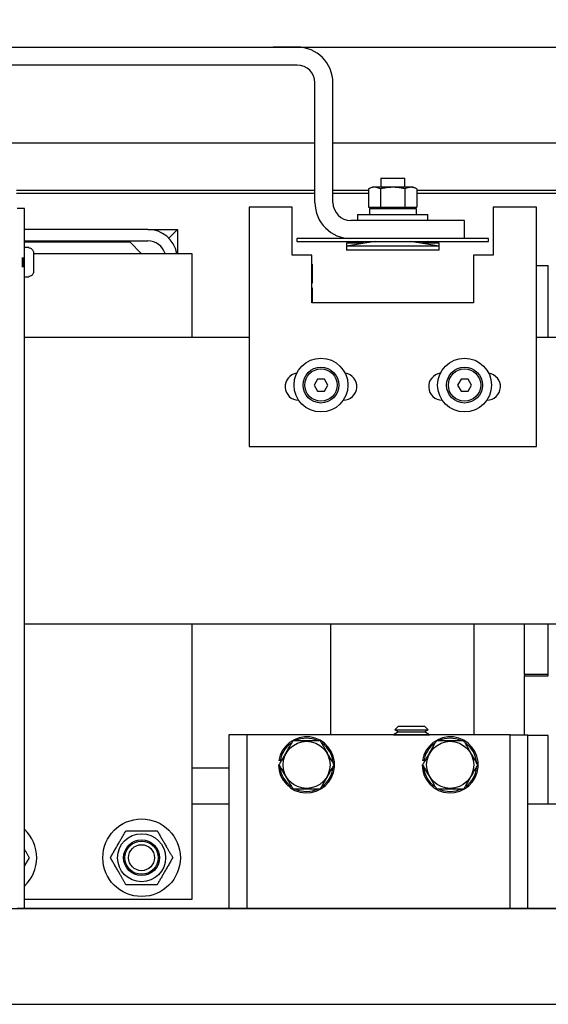
# Model space of a CAD drawing. Extents: x -239 to 414, y -91 to 242.
# Drawn here: x 20 to 26, y 46 to 56 of the extents above; entities that cross this region are included whole.
import ezdxf

# ---------------------------------------------------------------- set-up
doc = ezdxf.new("R2010")
doc.units = 0
doc.header["$LTSCALE"] = 10
doc.header["$MEASUREMENT"] = 0
doc.header["$PDMODE"] = 98
doc.layers.get('DEFPOINTS').update_dxf_attribs({"linetype": 'CONTINUOUS'})
for name, color, linetype in [('CAB', 7, 'CONTINUOUS'), ('DIM', 1, 'CONTINUOUS'), ('HW', 130, 'CONTINUOUS'), ('RAIL_HYDRO', 52, 'CONTINUOUS')]:
    doc.layers.add(name, color=color, linetype=linetype)
doc.styles.get("Standard").update_dxf_attribs({"font": 'SIMPLEX.shx', "width": 0.85})
doc.dimstyles.get("Standard").update_dxf_attribs({"dimscale": 16, "dimtxt": 0.09375, "dimasz": 0.09375, "dimexe": 0.0625, "dimexo": 0.0625, "dimgap": 0.0625, "dimtad": 0, "dimtih": 1, "dimtoh": 1, "dimdec": 4, "dimzin": 4, "dimdsep": 46, "dimtxsty": 'Standard', "dimcen": 0.0625, "dimadec": 0, "dimazin": 0, "dimtfac": 1, "dimtdec": 4, "dimtofl": 0, "dimtmove": 0, "dimatfit": 3, "dimfxl": 1, "dimtolj": 1, "dimtzin": 0, "dimarcsym": 0})

# ---------------------------------------------------------------- blocks, each defined once
blk = doc.blocks.new('*D82')
at = {"layer": 'DEFPOINTS', "color": 0, "transparency": 16777216}
for p in [(57, 78.074), (6.5, 52.75), (57, 47.579)]:
    blk.add_point(p, dxfattribs=at)
at = {"layer": 'DIM', "color": 0, "lineweight": -2, "transparency": 16777216}
for p, q in [((6.5, 53.5), (6.5, 78.824)), ((57, 48.329), (57, 78.824)), ((8.656, 78.074), (20.396, 78.074)), ((54.844, 78.074), (43.104, 78.074))]:
    blk.add_line(p, q, dxfattribs=at)
at = {"layer": 'DIM', "color": 0, "transparency": 16777216}
for points in [[(8.656, 78.433), (8.656, 77.714), (6.5, 78.074)], [(54.844, 78.433), (54.844, 77.714), (57, 78.074)]]:
    blk.add_solid(points, dxfattribs=at)
at = {"layer": 'DIM', "color": 0, "transparency": 16777216, "insert": (31.75, 78.074), "char_height": 2.16, "attachment_point": 5}
blk.add_mtext('\\A1;(50 1/2") O.D.', dxfattribs=at)
blk = doc.blocks.new('*D83')
at = {"layer": 'DEFPOINTS', "color": 0, "transparency": 16777216}
for p in [(31.75, 71.356), (31.75, 61.22), (5.25, 56)]:
    blk.add_point(p, dxfattribs=at)
at = {"layer": 'DIM', "color": 0, "lineweight": -2, "transparency": 16777216}
for p, q in [((5.25, 56.75), (5.25, 72.106)), ((31.75, 61.97), (31.75, 72.106)), ((7.406, 71.356), (12.052, 71.356)), ((29.594, 71.356), (26.716, 71.356))]:
    blk.add_line(p, q, dxfattribs=at)
at = {"layer": 'DIM', "color": 0, "transparency": 16777216}
for points in [[(7.406, 71.715), (7.406, 70.996), (5.25, 71.356)], [(29.594, 71.715), (29.594, 70.996), (31.75, 71.356)]]:
    blk.add_solid(points, dxfattribs=at)
at = {"layer": 'DIM', "color": 0, "transparency": 16777216, "insert": (19.384, 71.356), "char_height": 2.16, "attachment_point": 5}
blk.add_mtext('\\A1;26 1/2"\\PC/L RAIL', dxfattribs=at)
blk = doc.blocks.new('*D84')
at = {"layer": 'DEFPOINTS', "color": 0, "transparency": 16777216}
for p in [(60, 83.229), (5.25, 56), (60, 56)]:
    blk.add_point(p, dxfattribs=at)
at = {"layer": 'DIM', "color": 0, "lineweight": -2, "transparency": 16777216}
for p, q in [((5.25, 56.75), (5.25, 83.979)), ((60, 56.75), (60, 83.979)), ((7.406, 83.229), (36.511, 83.229)), ((57.844, 83.229), (50.039, 83.229))]:
    blk.add_line(p, q, dxfattribs=at)
at = {"layer": 'DIM', "color": 0, "transparency": 16777216}
for points in [[(7.406, 83.588), (7.406, 82.87), (5.25, 83.229)], [(57.844, 83.588), (57.844, 82.87), (60, 83.229)]]:
    blk.add_solid(points, dxfattribs=at)
at = {"layer": 'DIM', "color": 0, "transparency": 16777216, "insert": (43.275, 83.229), "char_height": 2.16, "attachment_point": 5}
blk.add_mtext('\\A1;54 3/4"', dxfattribs=at)

msp = doc.modelspace()

# ---------------------------------------------------------------- linework, layer by layer
at = {"layer": 'CAB'}
for p, q in [((12.25, 47), (57, 47)), ((11.5, 46), (56, 46))]:
    msp.add_line(p, q, dxfattribs=at)
at = {"layer": 'HW'}
msp.add_line((5.25, 56), (60, 56), dxfattribs=at)
at = {"layer": 'RAIL_HYDRO', "linetype": 'Continuous'}
for p, q in [((13.5, 56), (23, 56)), ((23.25009, 56), (23, 56)), ((23.25009, 56), (40.5, 56)), ((23.25009, 55.8125), (15.6875, 55.8125)), ((23.43759, 54.37491), (23.43759, 55.625)), ((23.62509, 54.37491), (23.62509, 55.625)), ((15.5, 55), (23.43759, 55)), ((23.62509, 55), (41.5, 55)), ((24.12464, 54.62991), (24.12464, 54.53791)), ((24.12464, 54.62991), (24.24964, 54.62991)), ((24.24964, 54.62991), (24.37464, 54.62991)), ((24.37464, 54.53791), (24.37464, 54.62991)), ((24.03746, 54.53791), (23.99705, 54.51906)), ((23.99705, 54.51906), (23.99705, 54.32791)), ((24.14355, 54.53791), (24.03746, 54.53791)), ((24.12335, 54.51906), (24.12335, 54.32791)), ((24.46182, 54.53791), (24.14355, 54.53791)), ((24.37594, 54.51906), (24.37594, 54.32791)), ((24.50223, 54.51906), (24.46182, 54.53791)), ((24.50223, 54.51906), (24.50223, 54.32791)), ((20.32072, 54.50554), (23.43759, 54.50554)), ((23.43759, 54.469), (20.32072, 54.469)), ((23.62509, 54.50554), (23.99705, 54.50554)), ((23.99705, 54.469), (23.62509, 54.469)), ((24.50223, 54.50554), (31.53326, 54.50554)), ((31.53326, 54.469), (24.50223, 54.469)), ((20.40167, 54.3125), (20.32697, 54.3125)), ((20.40167, 47), (20.40167, 54.3125)), ((22.74995, 54.32737), (22.74995, 51.82737)), ((23.19995, 54.32737), (22.74995, 54.32737)), ((23.19995, 53.82737), (23.19995, 54.32737)), ((23.99705, 54.32791), (24.12335, 54.32791)), ((24.00315, 54.32791), (24.03746, 54.31191)), ((24.00614, 54.31191), (24.00614, 54.24991)), ((24.00614, 54.31191), (24.49314, 54.31191)), ((24.05277, 54.32791), (24.05277, 54.31191)), ((24.12335, 54.32791), (24.37594, 54.32791)), ((24.37594, 54.32791), (24.50223, 54.32791)), ((24.44652, 54.31191), (24.44652, 54.32791)), ((24.46182, 54.31191), (24.49613, 54.32791)), ((24.49314, 54.31191), (24.49314, 54.24991)), ((25.29995, 54.32737), (25.29995, 53.82737)), ((25.74995, 54.32737), (25.29995, 54.32737)), ((25.74995, 51.82737), (25.74995, 54.32737)), ((23.88214, 54.24991), (23.88214, 54.18741)), ((23.88214, 54.24991), (24.24964, 54.24991)), ((24.24964, 54.24991), (24.61714, 54.24991)), ((24.61714, 54.18741), (24.61714, 54.24991)), ((24.99964, 54.18741), (23.81259, 54.18741)), ((24.99964, 53.99991), (24.99964, 54.18741)), ((21.69287, 54.094), (20.40167, 54.094)), ((21.69287, 54.094), (21.99997, 54.094)), ((21.91003, 54.00405), (21.99997, 54.094)), ((21.99997, 54.094), (21.99997, 53.844)), ((20.40167, 53.9744), (21.69287, 53.9744)), ((21.50537, 53.9619), (20.40167, 53.9619)), ((20.44697, 53.905), (20.40167, 53.905)), ((20.44697, 53.90294), (20.44697, 53.905)), ((21.62327, 53.844), (21.50537, 53.9619)), ((23.24964, 53.99991), (23.24964, 53.96991)), ((25.24964, 53.99991), (23.24964, 53.99991)), ((23.24964, 53.96991), (25.24964, 53.96991)), ((23.88564, 53.96991), (23.76564, 53.94991)), ((24.06564, 53.96991), (23.76564, 53.91991)), ((23.76564, 53.94991), (23.76564, 53.91991)), ((23.94564, 53.94991), (23.76564, 53.94991)), ((23.76564, 53.91991), (23.76564, 53.87991)), ((24.24964, 53.91991), (23.76564, 53.91991)), ((24.11714, 53.96934), (24.12197, 53.96991)), ((24.11714, 53.96934), (24.11714, 53.96991)), ((24.73364, 53.91991), (24.24964, 53.91991)), ((24.37731, 53.96991), (24.38214, 53.96934)), ((24.38214, 53.96934), (24.38214, 53.96991)), ((24.73364, 53.91991), (24.43364, 53.96991)), ((24.73364, 53.94991), (24.55364, 53.94991)), ((24.73364, 53.94991), (24.61364, 53.96991)), ((24.73364, 53.91991), (24.73364, 53.94991)), ((24.73364, 53.87991), (24.73364, 53.91991)), ((25.24964, 53.96991), (25.24964, 53.99991)), ((20.37697, 53.80275), (20.37697, 53.70225)), ((20.38697, 53.80275), (20.38697, 53.70225)), ((20.49697, 53.8519), (20.49697, 53.7775)), ((20.49697, 53.844), (22.1495, 53.844)), ((22.1495, 53.844), (22.1495, 52.9666)), ((23.4062, 53.82737), (23.19995, 53.82737)), ((23.4062, 53.32737), (23.4062, 53.82737)), ((24.73364, 53.87991), (23.76564, 53.87991)), ((25.29995, 53.82737), (25.0937, 53.82737)), ((25.0937, 53.82737), (25.0937, 53.32737)), ((20.49697, 53.7775), (20.49688, 53.7775)), ((20.49697, 53.7275), (20.49697, 53.6531)), ((23.4062, 53.73042), (23.40737, 53.73042)), ((23.40737, 53.73042), (23.40737, 53.53242)), ((25.74995, 53.719), (25.87497, 53.719)), ((25.87497, 52.9666), (25.87497, 53.719)), ((20.40167, 53.6), (20.44697, 53.6)), ((20.44697, 53.6), (20.44697, 53.60206)), ((23.40737, 53.53242), (23.4062, 53.53242)), ((23.4062, 53.48542), (23.40737, 53.48542)), ((23.40737, 53.48542), (23.40737, 53.32737)), ((25.0937, 53.32737), (23.4062, 53.32737)), ((22.74995, 52.9666), (20.40167, 52.9666)), ((28.28125, 52.9666), (25.74995, 52.9666)), ((23.46387, 52.5315), (23.42778, 52.469)), ((23.42778, 52.469), (23.46387, 52.4065)), ((23.53603, 52.5315), (23.46387, 52.5315)), ((23.57212, 52.469), (23.53603, 52.5315)), ((23.53603, 52.4065), (23.57212, 52.469)), ((24.96387, 52.5315), (24.92778, 52.469)), ((24.92778, 52.469), (24.96387, 52.4065)), ((25.03603, 52.5315), (24.96387, 52.5315)), ((25.07212, 52.469), (25.03603, 52.5315)), ((25.03603, 52.4065), (25.07212, 52.469)), ((23.46387, 52.4065), (23.53603, 52.4065)), ((24.96387, 52.4065), (25.03603, 52.4065)), ((23.26557, 52.31175), (23.26677, 52.31175)), ((23.73313, 52.31175), (23.73432, 52.31175)), ((24.76557, 52.31175), (24.76677, 52.31175)), ((25.23313, 52.31175), (25.23432, 52.31175)), ((22.74995, 51.82737), (25.74995, 51.82737)), ((28.28125, 49.9714), (20.40167, 49.9714)), ((22.1495, 49.9714), (22.1495, 47.094)), ((23.59987, 49.9714), (23.59987, 48.814)), ((25.09987, 48.814), (25.09987, 49.9714)), ((25.62497, 49.445), (25.62497, 49.9714)), ((25.87497, 49.445), (25.87497, 49.9714)), ((25.87497, 49.433), (25.87497, 49.9714)), ((25.87497, 49.445), (25.62497, 49.445)), ((25.62497, 49.445), (25.62497, 49.433)), ((25.62497, 48.814), (25.62497, 49.433)), ((25.62497, 49.433), (25.87497, 49.433)), ((24.30994, 48.9065), (24.27184, 48.8684)), ((24.27184, 48.8684), (24.30994, 48.8465)), ((24.27184, 48.8684), (24.61911, 48.8684)), ((24.30994, 48.9065), (24.58101, 48.9065)), ((24.61911, 48.8684), (24.58101, 48.9065)), ((24.58101, 48.8465), (24.61911, 48.8684)), ((22.72487, 48.814), (22.53737, 48.814)), ((22.53737, 48.814), (22.53737, 47)), ((22.72487, 48.814), (22.72487, 47)), ((22.84987, 48.814), (22.72487, 48.814)), ((25.34987, 48.814), (22.84987, 48.814)), ((24.30994, 48.8465), (24.25797, 48.8165)), ((24.25797, 48.8165), (24.2623, 48.814)), ((24.25797, 48.8165), (24.63297, 48.8165)), ((24.30994, 48.8465), (24.58101, 48.8465)), ((24.63297, 48.8165), (24.58101, 48.8465)), ((24.62865, 48.814), (24.63297, 48.8165)), ((25.47487, 48.814), (25.34987, 48.814)), ((25.47487, 47), (25.47487, 48.814)), ((25.47487, 48.814), (25.66237, 48.814)), ((25.66237, 47), (25.66237, 48.814)), ((25.87497, 48.808), (25.66237, 48.808)), ((25.87497, 48.094), (25.87497, 48.808)), ((22.1495, 48.469), (22.53737, 48.469)), ((23.05687, 48.5015), (23.06119, 48.5015)), ((23.07529, 48.54499), (23.06048, 48.54734)), ((24.55687, 48.5015), (24.56119, 48.5015)), ((24.57529, 48.54499), (24.56048, 48.54734)), ((22.1495, 48.094), (22.53737, 48.094)), ((25.66237, 48.094), (37.14637, 48.094)), ((22.1495, 47.094), (20.40167, 47.094)), ((43.08095, 47), (20.32697, 47))]:
    msp.add_line(p, q, dxfattribs=at)
for centre, radius in [((23.49995, 52.469), 0.28125), ((24.99995, 52.469), 0.28125), ((23.49995, 52.469), 0.1875), ((23.49995, 52.469), 0.16875), ((24.99995, 52.469), 0.1875), ((24.99995, 52.469), 0.16875), ((23.34987, 48.5015), 0.2457), ((24.84987, 48.5015), 0.2457), ((21.62597, 47.5315), 0.405), ((21.62597, 47.5315), 0.25095), ((21.62597, 47.5315), 0.1875), ((21.62597, 47.5315), 0.17364), ((21.62597, 47.5315), 0.13554)]:
    msp.add_circle(centre, radius, dxfattribs=at)
for centre, radius, start, end in [((23.25009, 55.625), 0.375, 0, 90), ((23.25009, 55.625), 0.1875, 0.000001, 90), ((23.81259, 54.37491), 0.375, 180, 270), ((23.81259, 54.37491), 0.1875, 180, 270), ((21.69287, 53.7869), 0.3071, 10.715529, 90), ((21.69287, 53.7869), 0.1875, 17.73009, 90), ((23.26557, 52.45237), 0.14063, 97.630209, 270), ((23.73432, 52.45237), 0.14063, 270, 82.369791), ((24.76557, 52.45237), 0.14062, 97.630209, 270), ((25.23432, 52.45237), 0.14063, 270, 82.369791), ((23.34987, 48.5015), 0.293, 180, 171), ((23.34987, 48.5015), 0.278, 66.022954, 114.494), ((24.84987, 48.5015), 0.293, 180, 171), ((24.84987, 48.5015), 0.278, 66.022954, 114.494), ((23.34987, 48.5015), 0.278, 126.3676, 171), ((23.34987, 48.5015), 0.278, 4.362533, 54.37298), ((24.84987, 48.5015), 0.278, 126.3676, 171), ((24.84987, 48.5015), 0.278, 4.362533, 54.37298), ((23.34987, 48.5015), 0.278, 186.038428, 233.736283), ((23.34987, 48.5015), 0.278, 306.576176, 353.433348), ((24.84987, 48.5015), 0.278, 186.038428, 233.736283), ((24.84987, 48.5015), 0.278, 306.576176, 353.433348), ((23.34987, 48.5015), 0.278, 245.285991, 295.623871), ((24.84987, 48.5015), 0.278, 245.285991, 295.623871), ((20.12597, 47.5315), 0.405, 312.9014, 47.0986)]:
    msp.add_arc(centre, radius, start, end, dxfattribs=at)
for points, knots in [([(24.12335, 54.51906), (24.10831, 54.52502), (24.07779, 54.53713), (24.04071, 54.53458), (24.01383, 54.52644), (24.00265, 54.52152), (23.99705, 54.51906)], [0, 0, 0, 0, 0.35988074, 0.73065937, 0.86511785, 1, 1, 1, 1]), ([(24.37594, 54.51906), (24.36849, 54.52073), (24.34613, 54.52573), (24.30815, 54.53191), (24.26953, 54.53488), (24.23823, 54.5349), (24.21454, 54.53373), (24.18739, 54.53105), (24.15689, 54.52644), (24.13454, 54.52152), (24.12335, 54.51906)], [0, 0, 0, 0, 0.089680173, 0.269575671, 0.452031194, 0.544450135, 0.637554418, 0.730879625, 0.865228153, 1, 1, 1, 1]), ([(24.50223, 54.51906), (24.49808, 54.52091), (24.48978, 54.52462), (24.47795, 54.52874), (24.46679, 54.53176), (24.4563, 54.53374), (24.44575, 54.53481), (24.43508, 54.53494), (24.42434, 54.53408), (24.41352, 54.53225), (24.40272, 54.52949), (24.39016, 54.52534), (24.38127, 54.52142), (24.37594, 54.51906)], [0, 0, 0, 0, 0.09993694, 0.20001393, 0.28235196, 0.36481791, 0.44771777, 0.53078188, 0.61557882, 0.70054656, 0.78597802, 0.87154011, 1, 1, 1, 1]), ([(24.00361, 54.32791), (24.00515, 54.32723), (24.01415, 54.32326), (24.03051, 54.31784), (24.04546, 54.31615), (24.05277, 54.31533)], [0, 0, 0, 0, 0.095286236, 0.557672298, 1, 1, 1, 1]), ([(24.44652, 54.31528), (24.44952, 54.3155), (24.45616, 54.31601), (24.46639, 54.31796), (24.47781, 54.32103), (24.48756, 54.32436), (24.49366, 54.32705), (24.49561, 54.32791)], [0, 0, 0, 0, 0.18195757, 0.40173485, 0.62190264, 0.87901844, 1, 1, 1, 1]), ([(20.44697, 53.90294), (20.45085, 53.90267), (20.46025, 53.90201), (20.47206, 53.89675), (20.48342, 53.88783), (20.49223, 53.87587), (20.49654, 53.86243), (20.49687, 53.85432), (20.49697, 53.8519)], [0, 0, 0, 0, 0.14663593, 0.3560328, 0.47672582, 0.69263514, 0.90840523, 1, 1, 1, 1]), ([(20.49688, 53.7275), (20.49691, 53.7275), (20.49696, 53.7275), (20.49697, 53.7275), (20.49697, 53.7275)], [0, 0, 0, 0, 0.573004527, 1, 1, 1, 1]), ([(20.49697, 53.6531), (20.49697, 53.65286), (20.49695, 53.64659), (20.49465, 53.63438), (20.48553, 53.61891), (20.47206, 53.60781), (20.45841, 53.60267), (20.44989, 53.60222), (20.44697, 53.60206)], [0, 0, 0, 0, 0.00879292, 0.2382439, 0.46047436, 0.67685078, 0.88934018, 1, 1, 1, 1]), ([(23.20553, 48.7515), (23.19601, 48.73501), (23.17865, 48.70494), (23.15297, 48.66046), (23.12863, 48.6183), (23.10402, 48.57568), (23.08146, 48.5366), (23.06727, 48.51202), (23.06119, 48.5015)], [0, 0, 0, 0, 0.2003298, 0.36516717, 0.53115753, 0.70095131, 0.87198479, 1, 1, 1, 1]), ([(23.49421, 48.7515), (23.45985, 48.7515), (23.39009, 48.7515), (23.30533, 48.7515), (23.24388, 48.7515), (23.21833, 48.7515), (23.20553, 48.7515)], [0, 0, 0, 0, 0.35988161, 0.73066121, 0.86511877, 1, 1, 1, 1]), ([(23.63854, 48.5015), (23.63002, 48.51627), (23.61292, 48.54588), (23.58661, 48.59145), (23.55979, 48.6379), (23.53527, 48.68037), (23.51338, 48.7183), (23.5006, 48.74042), (23.49421, 48.7515)], [0, 0, 0, 0, 0.17945043, 0.35988991, 0.54446259, 0.73085596, 0.8652163, 1, 1, 1, 1]), ([(24.70553, 48.7515), (24.69601, 48.73501), (24.67865, 48.70494), (24.65297, 48.66046), (24.62863, 48.6183), (24.60402, 48.57568), (24.58146, 48.5366), (24.56727, 48.51202), (24.56119, 48.5015)], [0, 0, 0, 0, 0.2003298, 0.36516717, 0.53115753, 0.70095131, 0.87198479, 1, 1, 1, 1]), ([(24.99421, 48.7515), (24.95985, 48.7515), (24.89009, 48.7515), (24.80533, 48.7515), (24.74388, 48.7515), (24.71833, 48.7515), (24.70553, 48.7515)], [0, 0, 0, 0, 0.35988161, 0.73066121, 0.86511877, 1, 1, 1, 1]), ([(25.13854, 48.5015), (25.13002, 48.51627), (25.11292, 48.54588), (25.08661, 48.59145), (25.05979, 48.6379), (25.03527, 48.68037), (25.01338, 48.7183), (25.0006, 48.74042), (24.99421, 48.7515)], [0, 0, 0, 0, 0.17945043, 0.35988991, 0.54446259, 0.73085596, 0.8652163, 1, 1, 1, 1]), ([(23.06119, 48.5015), (23.06972, 48.48673), (23.08682, 48.45712), (23.11313, 48.41155), (23.13995, 48.3651), (23.16446, 48.32263), (23.18636, 48.2847), (23.19913, 48.26258), (23.20553, 48.2515)], [0, 0, 0, 0, 0.17945043, 0.35988991, 0.54446259, 0.73085596, 0.8652163, 1, 1, 1, 1]), ([(23.49421, 48.2515), (23.50028, 48.26202), (23.51418, 48.2861), (23.53627, 48.32435), (23.56056, 48.36643), (23.5852, 48.40911), (23.61137, 48.45443), (23.62902, 48.48501), (23.63854, 48.5015)], [0, 0, 0, 0, 0.12801529, 0.29298956, 0.45898123, 0.62864853, 0.79967008, 1, 1, 1, 1]), ([(24.56119, 48.5015), (24.56972, 48.48673), (24.58682, 48.45712), (24.61313, 48.41155), (24.63995, 48.3651), (24.66446, 48.32263), (24.68636, 48.2847), (24.69913, 48.26258), (24.70553, 48.2515)], [0, 0, 0, 0, 0.17945043, 0.35988991, 0.54446259, 0.73085596, 0.8652163, 1, 1, 1, 1]), ([(24.99421, 48.2515), (25.00028, 48.26202), (25.01418, 48.2861), (25.03627, 48.32435), (25.06056, 48.36643), (25.0852, 48.40911), (25.11137, 48.45443), (25.12902, 48.48501), (25.13854, 48.5015)], [0, 0, 0, 0, 0.12801529, 0.29298956, 0.45898123, 0.62864853, 0.79967008, 1, 1, 1, 1]), ([(23.20553, 48.2515), (23.23989, 48.2515), (23.30965, 48.2515), (23.39441, 48.2515), (23.45586, 48.2515), (23.48141, 48.2515), (23.49421, 48.2515)], [0, 0, 0, 0, 0.35988161, 0.73066121, 0.86511877, 1, 1, 1, 1]), ([(24.70553, 48.2515), (24.73989, 48.2515), (24.80965, 48.2515), (24.89441, 48.2515), (24.95586, 48.2515), (24.98141, 48.2515), (24.99421, 48.2515)], [0, 0, 0, 0, 0.35988161, 0.73066121, 0.86511877, 1, 1, 1, 1]), ([(21.30006, 47.5315), (21.30709, 47.54367), (21.32116, 47.56805), (21.34282, 47.60556), (21.36492, 47.64384), (21.38619, 47.68068), (21.40636, 47.71561), (21.42535, 47.74852), (21.44429, 47.78132), (21.45677, 47.80293), (21.46302, 47.81375)], [0, 0, 0, 0, 0.1320277, 0.26456988, 0.39927208, 0.53500006, 0.64988539, 0.76540159, 0.88250575, 1, 1, 1, 1]), ([(21.46302, 47.81375), (21.47707, 47.81375), (21.50523, 47.81375), (21.54853, 47.81375), (21.59273, 47.81375), (21.63528, 47.81375), (21.67561, 47.81375), (21.71361, 47.81375), (21.75148, 47.81375), (21.77643, 47.81375), (21.78893, 47.81375)], [0, 0, 0, 0, 0.1320277, 0.26456988, 0.39927208, 0.53500006, 0.64988539, 0.76540159, 0.88250575, 1, 1, 1, 1]), ([(21.78893, 47.81375), (21.7959, 47.80167), (21.8095, 47.77813), (21.83012, 47.74241), (21.85076, 47.70666), (21.87176, 47.67028), (21.89084, 47.63723), (21.90779, 47.60789), (21.92259, 47.58226), (21.93731, 47.55675), (21.94703, 47.53992), (21.95189, 47.5315)], [0, 0, 0, 0, 0.131030558, 0.25544983, 0.380485016, 0.507827755, 0.636108947, 0.726505252, 0.817168891, 0.908500528, 1, 1, 1, 1]), ([(20.40167, 47.61847), (20.4037, 47.61496), (20.4107, 47.60284), (20.42258, 47.58226), (20.43731, 47.55675), (20.44703, 47.53992), (20.45189, 47.5315)], [0, 0, 0, 0, 0.1191778, 0.41117078, 0.70531512, 1, 1, 1, 1]), ([(20.45189, 47.5315), (20.44486, 47.51933), (20.43078, 47.49493), (20.41398, 47.46583), (20.40419, 47.44888), (20.40167, 47.44453)], [0, 0, 0, 0, 0.42534092, 0.85233925, 1, 1, 1, 1]), ([(21.46302, 47.24925), (21.45821, 47.25758), (21.44858, 47.27426), (21.43392, 47.29966), (21.41907, 47.32538), (21.40226, 47.35449), (21.38347, 47.38703), (21.36268, 47.42303), (21.34181, 47.45919), (21.32083, 47.49552), (21.30703, 47.51942), (21.30006, 47.5315)], [0, 0, 0, 0, 0.09051306, 0.18117345, 0.27240386, 0.36389057, 0.48805935, 0.61309433, 0.74066278, 0.86896955, 1, 1, 1, 1]), ([(21.95189, 47.5315), (21.94486, 47.51933), (21.93079, 47.49495), (21.90913, 47.45744), (21.88703, 47.41916), (21.86576, 47.38232), (21.84559, 47.34739), (21.8266, 47.31448), (21.80766, 47.28168), (21.79518, 47.26007), (21.78893, 47.24925)], [0, 0, 0, 0, 0.1320277, 0.26456988, 0.39927208, 0.53500006, 0.64988539, 0.76540159, 0.88250575, 1, 1, 1, 1]), ([(21.78893, 47.24925), (21.77488, 47.24925), (21.74672, 47.24925), (21.70342, 47.24925), (21.65922, 47.24925), (21.61667, 47.24925), (21.57633, 47.24925), (21.53834, 47.24925), (21.50047, 47.24925), (21.47552, 47.24925), (21.46302, 47.24925)], [0, 0, 0, 0, 0.1320277, 0.26456988, 0.39927208, 0.53500006, 0.64988539, 0.76540159, 0.88250575, 1, 1, 1, 1])]:
    msp.add_open_spline(points, degree=3, knots=knots, dxfattribs=at)
msp.add_open_spline([(20.49688, 53.7775), (20.49693, 53.76917), (20.49702, 53.7525), (20.49693, 53.73583), (20.49688, 53.7275)], degree=3, dxfattribs=at)

# ---------------------------------------------------------------- dimensions: what is measured, and where the dimension line sits
at = {"layer": 'DIM'}
dim = msp.add_linear_dim(base=(60, 83.22901), p1=(5.25, 56), p2=(60, 56), dimstyle='Standard', override={"dimscale": 12, "dimtxt": 0.18, "dimasz": 0.179688, "dimgap": 0.09375, "dimlunit": 5, "dimpost": '"', "dimfrac": 2}, dxfattribs=at)
dim.commit()
dim.dimension.update_dxf_attribs({"geometry": '*D84', "text_midpoint": (43.27473, 83.22901), "dimtype": 160})
for base, p1, p2, text, picture, middle in [((57, 78.07382), (6.5, 52.75), (57, 47.5785), '(<>) O.D.', '*D82', (31.75, 78.07382)), ((31.75, 71.35571), (5.25, 56), (31.75, 61.22008), '<>\\PC/L RAIL', '*D83', (19.384, 71.35571))]:
    dim = msp.add_linear_dim(base=base, p1=p1, p2=p2, text=text, dimstyle='Standard', override={"dimscale": 12, "dimtxt": 0.18, "dimasz": 0.179688, "dimgap": 0.09375, "dimlunit": 5, "dimpost": '"', "dimfrac": 2}, dxfattribs=at)
    dim.commit()
    dim.dimension.update_dxf_attribs({"geometry": picture, "text_midpoint": middle, "dimtype": 160})

doc.saveas('drawing.dxf')
